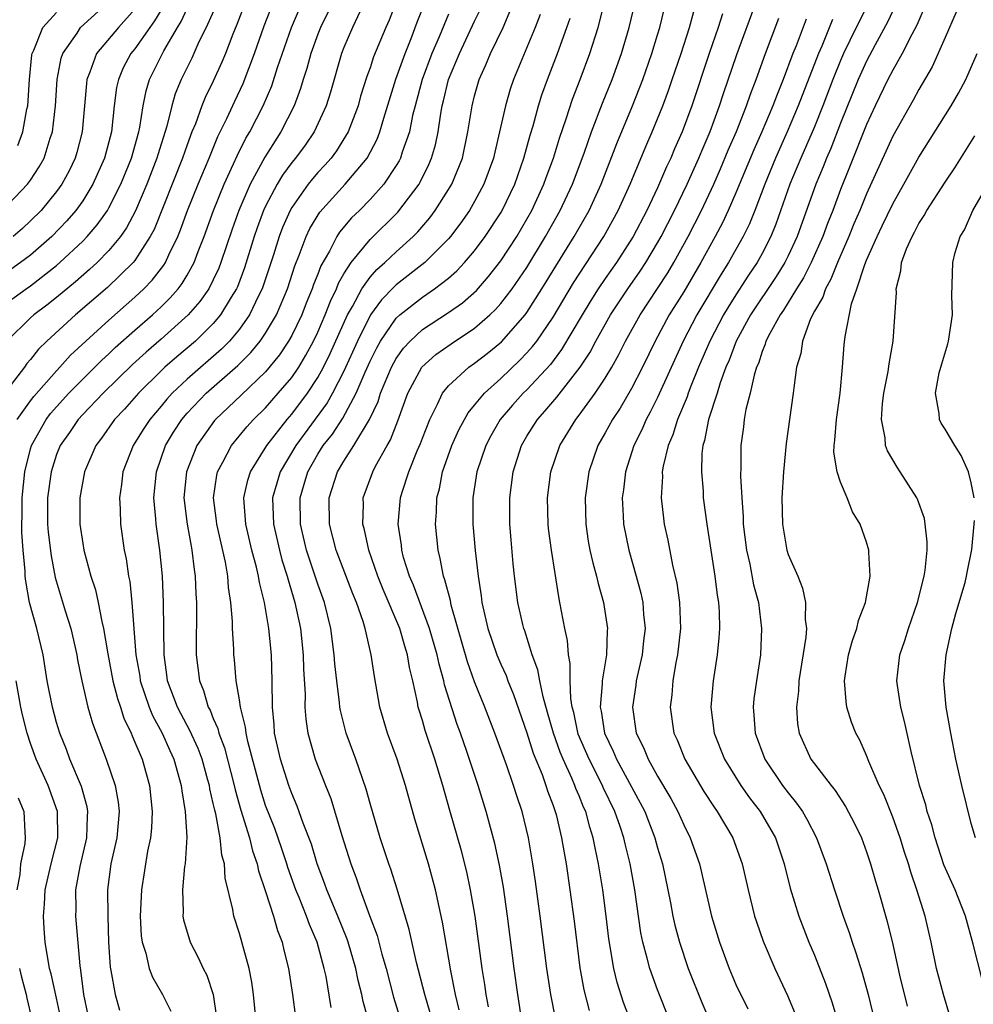
# Model space of a CAD drawing. Units: inches. Extents: x 2514000 to 2515750, y 1521000 to 1524000.
# Drawn here: x 2514122 to 2514195, y 1521558 to 1521634 of the extents above; entities that cross this region are included whole.
import ezdxf

# ---------------------------------------------------------------- set-up
doc = ezdxf.new("R2010")
doc.units = ezdxf.units.IN
doc.header["$MEASUREMENT"] = 0
doc.layers.add('LD25141521_2ft', color=63, linetype='Continuous')

msp = doc.modelspace()

# ---------------------------------------------------------------- linework, layer by layer
at = {"layer": 'LD25141521_2ft'}
for points, elevation in [([(2514120.866, 1521619), (2514122.772, 1521621), (2514123, 1521621.315), (2514123.675, 1521622.325), (2514124.044, 1521623), (2514124.52, 1521624.521), (2514124.698, 1521625), (2514124.916, 1521627), (2514125.043, 1521629), (2514125.364, 1521630.636), (2514125.484, 1521631), (2514126.567, 1521632.567), (2514126.841, 1521633), (2514129, 1521634.959)], 7926), ([(2514139.477, 1521635), (2514138.788, 1521633.212), (2514138.488, 1521632.488), (2514137.931, 1521631), (2514137.658, 1521630.342), (2514137, 1521628.895), (2514136.366, 1521627.634), (2514136.116, 1521627), (2514135.624, 1521625.624), (2514135.366, 1521625), (2514135, 1521624.018), (2514134.651, 1521623), (2514132.46, 1521617.54), (2514132.175, 1521617), (2514131, 1521615.156), (2514130.875, 1521615), (2514128.908, 1521613.092), (2514126.46, 1521611), (2514124.253, 1521609), (2514123.616, 1521608.384), (2514123, 1521607.595), (2514122.725, 1521607.274), (2514122.536, 1521607), (2514121.029, 1521605)], 7936), ([(2514137.24, 1521634.76), (2514136.444, 1521633), (2514135.902, 1521631.902), (2514135.345, 1521630.655), (2514134.537, 1521629), (2514134.089, 1521627.911), (2514133.828, 1521627), (2514133.449, 1521625.449), (2514132.752, 1521623.248), (2514132.685, 1521623), (2514131.901, 1521621), (2514131.033, 1521618.967), (2514130.348, 1521617.652), (2514129.89, 1521617), (2514129, 1521615.918), (2514128.101, 1521615), (2514127.53, 1521614.47), (2514126.461, 1521613.539), (2514125, 1521612.329), (2514124.262, 1521611.738), (2514123.259, 1521611), (2514123, 1521610.767), (2514121.208, 1521609)], 7934), ([(2514133.256, 1521634.744), (2514132.501, 1521633.499), (2514132.132, 1521633), (2514131, 1521631.37), (2514130.694, 1521631), (2514130.108, 1521629.892), (2514129.732, 1521629), (2514129.601, 1521628.399), (2514129.423, 1521627), (2514129.2, 1521625), (2514128.676, 1521623), (2514127.776, 1521621), (2514127, 1521619.739), (2514126.477, 1521619), (2514125.797, 1521618.203), (2514124.634, 1521617), (2514123, 1521615.577), (2514122.24, 1521615), (2514121.514, 1521614.486)], 7930), ([(2514121.999, 1521603), (2514123, 1521604.416), (2514123.251, 1521604.749), (2514125, 1521606.732), (2514125.26, 1521607), (2514126.079, 1521607.921), (2514129, 1521610.6), (2514131, 1521612.355), (2514131.689, 1521613), (2514132.33, 1521613.669), (2514133.204, 1521614.796), (2514133.328, 1521615), (2514133.59, 1521615.59), (2514134.284, 1521617), (2514134.493, 1521617.507), (2514135.02, 1521619), (2514135.83, 1521621), (2514136.679, 1521623), (2514137.349, 1521624.651), (2514138.036, 1521626.035), (2514138.644, 1521627.355), (2514139.294, 1521628.706), (2514140.159, 1521631), (2514140.887, 1521633.113), (2514141.642, 1521635)], 7938), ([(2514146.193, 1521635), (2514145.202, 1521633), (2514145, 1521632.49), (2514144.458, 1521631), (2514144.148, 1521629.852), (2514143.876, 1521629), (2514143.681, 1521628.318), (2514143.194, 1521627), (2514142.171, 1521625), (2514140.929, 1521623.071), (2514139.816, 1521621), (2514138.94, 1521619), (2514138.43, 1521617.57), (2514137.58, 1521615), (2514137.422, 1521614.578), (2514137, 1521613.682), (2514136.648, 1521613), (2514135.974, 1521612.026), (2514135.078, 1521611), (2514133, 1521609.142), (2514131.847, 1521608.153), (2514130.807, 1521607.193), (2514128.576, 1521605), (2514127, 1521603.377), (2514126.654, 1521603), (2514125.991, 1521602.009), (2514125.28, 1521601), (2514125, 1521600.308), (2514124.577, 1521599), (2514124.302, 1521597), (2514124.32, 1521595), (2514124.371, 1521594.37), (2514124.576, 1521592.576), (2514124.896, 1521590.896), (2514125.651, 1521588.349), (2514126.085, 1521587), (2514126.545, 1521585), (2514126.609, 1521584.609), (2514126.935, 1521583), (2514127.399, 1521581), (2514127.75, 1521579.751), (2514128.806, 1521577), (2514129.495, 1521575), (2514129.715, 1521573.716), (2514129.787, 1521573), (2514129.602, 1521571), (2514129.167, 1521569), (2514128.91, 1521567), (2514128.915, 1521565), (2514128.986, 1521563), (2514129.095, 1521561.095), (2514129.152, 1521560.848), (2514129.477, 1521559), (2514129.816, 1521557.816)], 7942), ([(2514151.017, 1521635), (2514150.452, 1521633.548), (2514150.208, 1521633), (2514149.266, 1521630.734), (2514149, 1521629.913), (2514148.752, 1521629.248), (2514148.276, 1521627.724), (2514148.076, 1521627), (2514147.327, 1521625), (2514146.438, 1521623.562), (2514146.011, 1521623), (2514145.539, 1521622.461), (2514145, 1521621.89), (2514144.588, 1521621.412), (2514144.264, 1521621), (2514143, 1521619.209), (2514142.882, 1521619), (2514142.306, 1521617.693), (2514142.041, 1521617), (2514141.597, 1521615.597), (2514140.741, 1521613), (2514140.469, 1521612.469), (2514139.769, 1521611), (2514139, 1521609.919), (2514138.23, 1521609), (2514137.623, 1521608.377), (2514135, 1521606.092), (2514133.839, 1521605), (2514133.439, 1521604.561), (2514133, 1521604.021), (2514132.128, 1521603), (2514131.684, 1521602.316), (2514131, 1521601.207), (2514130.856, 1521601), (2514130.083, 1521599), (2514129.971, 1521598.029), (2514129.822, 1521597), (2514129.871, 1521596.129), (2514129.897, 1521595), (2514130.185, 1521593), (2514130.33, 1521592.33), (2514130.514, 1521591), (2514130.601, 1521590.602), (2514130.767, 1521589), (2514131.075, 1521585), (2514131.363, 1521583.363), (2514131.41, 1521583), (2514132.078, 1521581), (2514132.34, 1521580.34), (2514133.083, 1521579), (2514133.667, 1521577.667), (2514133.989, 1521577), (2514134.551, 1521575), (2514134.592, 1521574.592), (2514134.857, 1521573), (2514134.96, 1521571.04), (2514134.833, 1521569), (2514134.801, 1521568.8), (2514134.642, 1521567), (2514134.687, 1521565.313), (2514134.67, 1521565), (2514134.716, 1521564.716), (2514135.219, 1521563), (2514135.842, 1521561.842), (2514136.223, 1521561), (2514136.49, 1521560.49), (2514136.991, 1521559), (2514137.254, 1521557.254)], 7946), ([(2514140.396, 1521555.604), (2514140.082, 1521559), (2514139.943, 1521559.943), (2514139.736, 1521561), (2514139, 1521563.671), (2514138.568, 1521565), (2514138.5, 1521565.5), (2514137.911, 1521567.91), (2514137.854, 1521569), (2514137.654, 1521569.654), (2514137.523, 1521571), (2514137.186, 1521572.814), (2514137.103, 1521573.103), (2514137, 1521573.621), (2514136.732, 1521574.732), (2514136.695, 1521575), (2514136.586, 1521575.414), (2514136.141, 1521577), (2514135.828, 1521577.828), (2514135.213, 1521579.213), (2514135, 1521579.578), (2514134.247, 1521581), (2514133.503, 1521583), (2514133.454, 1521583.454), (2514133.225, 1521585), (2514133.193, 1521589), (2514133.1, 1521591), (2514132.902, 1521593), (2514132.613, 1521595), (2514132.593, 1521595.407), (2514132.452, 1521597), (2514132.642, 1521599), (2514133.342, 1521601), (2514133.963, 1521602.037), (2514134.588, 1521603), (2514135, 1521603.476), (2514136.458, 1521605), (2514138.88, 1521607.12), (2514139.882, 1521608.118), (2514140.585, 1521609), (2514141, 1521609.607), (2514141.829, 1521611), (2514142.676, 1521613), (2514143.242, 1521614.758), (2514143.581, 1521615.582), (2514144.108, 1521617), (2514144.393, 1521617.607), (2514145.145, 1521618.855), (2514147.09, 1521621), (2514148.777, 1521623), (2514149.547, 1521624.454), (2514149.75, 1521625), (2514150.044, 1521626.044), (2514150.969, 1521629.031), (2514151.676, 1521631), (2514152.145, 1521632.145), (2514152.611, 1521633.389), (2514153.242, 1521635)], 7948), ([(2514148.883, 1521557), (2514148.47, 1521558.47), (2514148.365, 1521559), (2514148.087, 1521560.087), (2514147.904, 1521561), (2514147.328, 1521563), (2514147.247, 1521563.247), (2514146.54, 1521565), (2514145.689, 1521567), (2514145.514, 1521567.514), (2514144.952, 1521569), (2514144.505, 1521570.505), (2514143.88, 1521572.12), (2514143.421, 1521573.421), (2514143, 1521574.376), (2514142.771, 1521575), (2514142.129, 1521577), (2514141.69, 1521579), (2514141.649, 1521579.649), (2514141.516, 1521581), (2514141.5, 1521583), (2514141.446, 1521585), (2514141.256, 1521587), (2514140.915, 1521589), (2514140.521, 1521590.521), (2514140.454, 1521591), (2514140.299, 1521591.701), (2514139.945, 1521593), (2514139.479, 1521595), (2514139.349, 1521596.651), (2514139.337, 1521597), (2514139.639, 1521598.361), (2514139.848, 1521599), (2514141.085, 1521601), (2514142.639, 1521603), (2514143, 1521603.41), (2514144.199, 1521605), (2514145, 1521606.201), (2514145.442, 1521607), (2514145.952, 1521608.048), (2514147.267, 1521611), (2514147.655, 1521611.654), (2514148.374, 1521613), (2514149, 1521613.887), (2514149.521, 1521614.479), (2514150.121, 1521615), (2514151, 1521615.833), (2514152.295, 1521617), (2514152.644, 1521617.356), (2514153.565, 1521618.435), (2514153.981, 1521619), (2514155, 1521620.59), (2514155.247, 1521621), (2514156.062, 1521623), (2514156.49, 1521625), (2514156.805, 1521627), (2514157, 1521627.77), (2514157.347, 1521629), (2514157.861, 1521630.139), (2514158.212, 1521631), (2514159.178, 1521633), (2514160.037, 1521635)], 7954), ([(2514155.825, 1521557.825), (2514155.543, 1521559), (2514155.184, 1521560.816), (2514154.545, 1521564.545), (2514154.277, 1521565.723), (2514154.011, 1521567), (2514153.47, 1521569), (2514152.43, 1521572.43), (2514151.712, 1521575), (2514151.069, 1521577), (2514150.327, 1521579), (2514149.741, 1521581), (2514149.331, 1521583.331), (2514149.092, 1521585), (2514148.615, 1521587), (2514148.457, 1521587.543), (2514147.949, 1521589), (2514147.666, 1521589.666), (2514146.397, 1521593), (2514145.899, 1521595), (2514145.867, 1521597), (2514146.5, 1521599), (2514147, 1521599.817), (2514147.765, 1521601), (2514148.953, 1521603), (2514149.614, 1521604.386), (2514149.803, 1521605), (2514150.639, 1521607), (2514151, 1521607.666), (2514151.553, 1521608.447), (2514152.056, 1521609), (2514153, 1521609.885), (2514155, 1521611.193), (2514156.065, 1521611.935), (2514157.13, 1521612.87), (2514158.071, 1521613.929), (2514159, 1521615.129), (2514160.223, 1521617), (2514161, 1521618.322), (2514161.376, 1521619), (2514162.293, 1521621), (2514162.474, 1521621.526), (2514163.028, 1521623), (2514163.486, 1521624.514), (2514164.007, 1521626.006), (2514164.494, 1521627.506), (2514165.087, 1521629), (2514165.823, 1521631), (2514166.455, 1521633), (2514166.954, 1521635)], 7960), ([(2514158.059, 1521558.06), (2514157.882, 1521559), (2514157.778, 1521559.778), (2514157.581, 1521561), (2514157.03, 1521565), (2514156.691, 1521567), (2514156.395, 1521568.395), (2514155.984, 1521569.984), (2514155.093, 1521573.092), (2514154.569, 1521575), (2514153.951, 1521577), (2514153.206, 1521579.206), (2514153, 1521579.962), (2514152.75, 1521580.75), (2514152.684, 1521581), (2514152.622, 1521581.378), (2514152.259, 1521583), (2514152.013, 1521584.013), (2514151.858, 1521585), (2514151.646, 1521585.646), (2514151.265, 1521587), (2514149.995, 1521589.995), (2514149.597, 1521591), (2514148.89, 1521593), (2514148.558, 1521594.558), (2514148.437, 1521595), (2514148.483, 1521596.484), (2514148.476, 1521597), (2514149.205, 1521599), (2514149.418, 1521599.418), (2514150.299, 1521601), (2514150.56, 1521601.44), (2514151.113, 1521602.887), (2514151.892, 1521605), (2514152.968, 1521607), (2514154.04, 1521607.96), (2514155.204, 1521608.796), (2514157, 1521609.986), (2514158.16, 1521611), (2514158.595, 1521611.405), (2514159, 1521611.863), (2514159.875, 1521613), (2514161, 1521614.64), (2514162.434, 1521617), (2514163.549, 1521619), (2514164.481, 1521621), (2514165.377, 1521623.376), (2514165.94, 1521625), (2514166.794, 1521627.206), (2514167.521, 1521629), (2514168.231, 1521631), (2514168.827, 1521633), (2514169.308, 1521635)], 7962), ([(2514168.917, 1521557), (2514168.403, 1521558.403), (2514167.913, 1521559.913), (2514167.641, 1521561), (2514167.263, 1521563.263), (2514167.065, 1521565), (2514166.81, 1521567), (2514166.49, 1521569), (2514166.22, 1521570.22), (2514166.082, 1521571), (2514165.81, 1521571.81), (2514165.5, 1521573), (2514165.336, 1521573.336), (2514165, 1521574.195), (2514164.755, 1521574.755), (2514164.676, 1521575), (2514164.444, 1521575.556), (2514163.766, 1521577), (2514163.541, 1521577.541), (2514163.024, 1521579), (2514162.583, 1521580.583), (2514162.233, 1521581.767), (2514161.982, 1521583), (2514161.841, 1521583.841), (2514161.406, 1521585), (2514160.83, 1521586.83), (2514160.762, 1521587), (2514160.686, 1521587.314), (2514160.313, 1521589), (2514160.056, 1521591), (2514159.953, 1521591.953), (2514159.789, 1521593.789), (2514159.704, 1521595), (2514159.697, 1521597), (2514159.951, 1521599), (2514160.579, 1521601), (2514161, 1521601.711), (2514161.802, 1521603), (2514162.378, 1521603.623), (2514163.293, 1521604.707), (2514165.077, 1521607), (2514165.843, 1521608.157), (2514166.287, 1521609), (2514167.401, 1521611), (2514168.723, 1521613), (2514169.664, 1521614.336), (2514170.097, 1521615), (2514171, 1521616.503), (2514171.28, 1521617), (2514172.302, 1521619), (2514173.263, 1521621), (2514173.794, 1521622.206), (2514174.166, 1521623), (2514174.406, 1521623.593), (2514175.035, 1521625.035), (2514175.745, 1521627), (2514176.049, 1521627.951), (2514177.078, 1521630.922), (2514178.567, 1521635)], 7970), ([(2514187.142, 1521634.858), (2514186.209, 1521633), (2514185.232, 1521631), (2514185, 1521630.476), (2514184.406, 1521629), (2514183.647, 1521627), (2514183, 1521625.39), (2514181.96, 1521623), (2514181.135, 1521621), (2514180.062, 1521617.938), (2514179.679, 1521617), (2514179, 1521615.696), (2514178.613, 1521615), (2514177.963, 1521614.037), (2514177, 1521612.547), (2514176.397, 1521611.603), (2514176.039, 1521611), (2514174.987, 1521609), (2514174.142, 1521607), (2514173.557, 1521605.557), (2514173.351, 1521605), (2514173.269, 1521604.731), (2514172.518, 1521603), (2514172.17, 1521601.83), (2514171.803, 1521601), (2514171.426, 1521599.426), (2514171.364, 1521599), (2514171.375, 1521598.625), (2514171.274, 1521597), (2514171.441, 1521595.441), (2514171.503, 1521595), (2514171.773, 1521593.773), (2514172.144, 1521591.856), (2514172.477, 1521590.477), (2514172.685, 1521589), (2514172.75, 1521587), (2514172.528, 1521585), (2514172.402, 1521584.402), (2514172.166, 1521583), (2514172.079, 1521581.921), (2514171.963, 1521581), (2514172.255, 1521579), (2514172.492, 1521578.492), (2514173.095, 1521577), (2514174.547, 1521574.547), (2514175.326, 1521573.326), (2514175.565, 1521573), (2514176.752, 1521571), (2514177.478, 1521569), (2514177.925, 1521567), (2514178.426, 1521565), (2514178.563, 1521564.563), (2514179.079, 1521563.079), (2514179.976, 1521561), (2514180.936, 1521558.936), (2514181.52, 1521557.52)], 7978), ([(2514191.642, 1521635), (2514190.838, 1521633.162), (2514190.456, 1521632.456), (2514189.719, 1521631), (2514189, 1521629.731), (2514188.624, 1521629), (2514187.664, 1521627), (2514187, 1521625.575), (2514185.697, 1521622.302), (2514185, 1521620.604), (2514184.403, 1521619), (2514184.005, 1521617.995), (2514183.651, 1521617), (2514182.764, 1521615), (2514182.165, 1521613.835), (2514181.629, 1521613), (2514180.634, 1521611.366), (2514180.37, 1521611), (2514179.581, 1521609.581), (2514179.292, 1521609), (2514179.237, 1521608.763), (2514179, 1521608.209), (2514178.712, 1521607.288), (2514178.582, 1521607), (2514178.391, 1521606.391), (2514178.088, 1521605), (2514177.765, 1521603.765), (2514177.634, 1521603), (2514177.571, 1521602.429), (2514177.364, 1521601), (2514177.378, 1521599.378), (2514177.348, 1521598.651), (2514177.437, 1521597), (2514177.544, 1521595.544), (2514177.553, 1521595), (2514177.812, 1521593), (2514178.064, 1521591.937), (2514178.354, 1521590.354), (2514178.712, 1521589), (2514178.964, 1521587), (2514178.878, 1521585), (2514178.568, 1521583), (2514178.379, 1521581.621), (2514178.312, 1521581), (2514178.376, 1521580.376), (2514178.46, 1521579), (2514179.217, 1521577), (2514180.569, 1521575), (2514181, 1521574.421), (2514181.644, 1521573.644), (2514182.08, 1521573), (2514182.423, 1521572.423), (2514183.162, 1521571), (2514183.909, 1521569), (2514184.53, 1521567), (2514185.202, 1521565), (2514185.681, 1521563.681), (2514185.888, 1521563), (2514186.186, 1521562.186), (2514186.657, 1521560.657), (2514187.119, 1521559), (2514187.597, 1521557)], 7982), ([(2514120.543, 1521611.457), (2514122.675, 1521613), (2514123, 1521613.219), (2514125, 1521614.785), (2514125.251, 1521615), (2514127, 1521616.642), (2514127.351, 1521617), (2514128.117, 1521617.883), (2514128.891, 1521619), (2514129, 1521619.183), (2514129.918, 1521621), (2514130.734, 1521623), (2514131.293, 1521625), (2514131.376, 1521625.376), (2514131.634, 1521627), (2514131.859, 1521628.141), (2514132.118, 1521629), (2514133.206, 1521631.206), (2514134.256, 1521633), (2514134.542, 1521633.458), (2514135, 1521634.44)], 7932), ([(2514131, 1521634.403), (2514129.751, 1521633), (2514128.07, 1521631), (2514127.56, 1521629.56), (2514127.324, 1521629), (2514127.285, 1521628.715), (2514126.971, 1521625), (2514126.564, 1521623.436), (2514126.434, 1521623), (2514125.967, 1521622.033), (2514125.402, 1521621), (2514125, 1521620.443), (2514123.814, 1521619), (2514123, 1521618.188), (2514122.383, 1521617.617), (2514121.671, 1521617)], 7928), ([(2514122.03, 1521623.97), (2514122.424, 1521625), (2514122.73, 1521626.73), (2514122.796, 1521627), (2514122.922, 1521629), (2514123.108, 1521630.892), (2514123.129, 1521631), (2514123.253, 1521631.253), (2514123.955, 1521633), (2514125, 1521634.141)], 7924), ([(2514127.41, 1521557.41), (2514127.1, 1521559), (2514126.865, 1521560.865), (2514126.804, 1521561.196), (2514126.467, 1521565), (2514126.494, 1521565.506), (2514126.488, 1521567), (2514126.807, 1521568.807), (2514127.314, 1521571), (2514127.371, 1521572.629), (2514127.403, 1521573), (2514127.35, 1521573.351), (2514126.916, 1521574.916), (2514126.029, 1521577), (2514125.753, 1521577.753), (2514125.247, 1521579), (2514125, 1521579.827), (2514124.682, 1521581), (2514124.295, 1521583), (2514123.97, 1521585), (2514123.488, 1521587), (2514122.924, 1521589), (2514122.639, 1521590.639), (2514122.606, 1521591), (2514122.599, 1521591.401), (2514122.454, 1521593), (2514122.351, 1521594.351), (2514122.347, 1521595), (2514122.367, 1521595.633), (2514122.357, 1521597), (2514122.568, 1521599), (2514123, 1521600.759), (2514123.072, 1521601), (2514124.201, 1521603), (2514124.545, 1521603.455), (2514125.946, 1521605), (2514127, 1521606.085), (2514127.939, 1521607), (2514128.466, 1521607.534), (2514129, 1521608.022), (2514129.496, 1521608.503), (2514131, 1521609.845), (2514132.336, 1521611), (2514133, 1521611.62), (2514133.698, 1521612.302), (2514134.301, 1521613), (2514134.608, 1521613.392), (2514135, 1521614.039), (2514135.538, 1521615), (2514135.847, 1521615.847), (2514136.3, 1521617), (2514137.008, 1521619), (2514137.828, 1521621), (2514138.552, 1521622.552), (2514138.822, 1521623.178), (2514139.489, 1521624.511), (2514139.787, 1521625), (2514140.821, 1521627), (2514141.476, 1521628.524), (2514141.917, 1521629.917), (2514142.973, 1521633), (2514143.589, 1521634.411)], 7940), ([(2514148.241, 1521634.241), (2514147.659, 1521633), (2514147, 1521631.455), (2514146.821, 1521631), (2514145.963, 1521628.037), (2514145.645, 1521627), (2514144.729, 1521625), (2514144.016, 1521623.984), (2514143.284, 1521623), (2514143, 1521622.653), (2514142.305, 1521621.695), (2514141.891, 1521621), (2514141, 1521619.32), (2514140.851, 1521619), (2514140.348, 1521617.652), (2514140.122, 1521617), (2514139.386, 1521614.614), (2514138.841, 1521613.159), (2514138.766, 1521613), (2514138.364, 1521612.364), (2514137.549, 1521611), (2514137, 1521610.354), (2514135.635, 1521609), (2514134.204, 1521607.796), (2514133.292, 1521607), (2514133, 1521606.727), (2514131.265, 1521605), (2514130.205, 1521603.795), (2514129.445, 1521603), (2514128.433, 1521601.567), (2514127.996, 1521601), (2514127.131, 1521599), (2514126.776, 1521597), (2514126.786, 1521595), (2514127, 1521593.516), (2514127.088, 1521593), (2514127.625, 1521591), (2514127.971, 1521589.97), (2514128.178, 1521589), (2514128.459, 1521587.541), (2514128.604, 1521587), (2514128.927, 1521585.073), (2514129.32, 1521583), (2514129.654, 1521581.654), (2514129.885, 1521581), (2514130.144, 1521580.144), (2514130.704, 1521579), (2514130.783, 1521578.782), (2514131, 1521578.305), (2514131.545, 1521577), (2514132.111, 1521575), (2514132.323, 1521573), (2514132.263, 1521571.737), (2514132.186, 1521571), (2514131.97, 1521569.97), (2514131.498, 1521567), (2514131.408, 1521565), (2514131.481, 1521563.481), (2514131.547, 1521563), (2514131.826, 1521562.174), (2514132.086, 1521561), (2514132.336, 1521560.336), (2514133.117, 1521559), (2514133.737, 1521557.737)], 7944), ([(2514155, 1521634.012), (2514154.284, 1521632.284), (2514153.728, 1521631), (2514152.978, 1521629), (2514152.439, 1521627), (2514152.252, 1521626.252), (2514152.002, 1521625), (2514151.457, 1521623.457), (2514151.324, 1521623), (2514151.219, 1521622.781), (2514151, 1521622.422), (2514150.053, 1521621), (2514149, 1521619.83), (2514148.183, 1521619), (2514147.584, 1521618.417), (2514146.668, 1521617.332), (2514146.46, 1521617), (2514145.887, 1521615.887), (2514145.234, 1521614.766), (2514145, 1521614.128), (2514144.678, 1521613.323), (2514144.575, 1521613), (2514144.111, 1521611.889), (2514143.766, 1521611), (2514143, 1521609.432), (2514142.755, 1521609), (2514142.057, 1521607.943), (2514141, 1521606.655), (2514139.141, 1521604.859), (2514137.159, 1521603), (2514137.085, 1521602.915), (2514135.73, 1521601), (2514134.936, 1521599), (2514134.748, 1521597), (2514134.99, 1521594.99), (2514135.294, 1521593.294), (2514135.362, 1521593), (2514135.525, 1521591.525), (2514135.615, 1521591), (2514135.66, 1521589.66), (2514135.706, 1521589), (2514135.713, 1521588.287), (2514135.679, 1521585.679), (2514135.688, 1521585), (2514135.934, 1521583), (2514136.251, 1521582.252), (2514136.604, 1521581), (2514136.75, 1521580.75), (2514137, 1521580.123), (2514137.354, 1521579.354), (2514137.43, 1521579), (2514137.864, 1521577.864), (2514138.599, 1521575), (2514138.665, 1521574.665), (2514139.11, 1521573.11), (2514139.763, 1521571), (2514140.001, 1521570.001), (2514140.364, 1521569), (2514140.462, 1521568.462), (2514141, 1521566.895), (2514141.598, 1521565), (2514141.905, 1521563.905), (2514142.269, 1521563), (2514142.401, 1521562.401), (2514142.758, 1521561), (2514143.056, 1521559), (2514143.28, 1521557.28)], 7950), ([(2514146.016, 1521558.016), (2514145.624, 1521560.376), (2514145.489, 1521561), (2514144.954, 1521563), (2514144.358, 1521564.358), (2514144.138, 1521565), (2514143.565, 1521566.435), (2514143.324, 1521567), (2514142.712, 1521568.712), (2514142.629, 1521569), (2514142.219, 1521570.219), (2514141.697, 1521571.697), (2514141, 1521573.476), (2514140.629, 1521574.629), (2514139.632, 1521578.368), (2514139.504, 1521579), (2514139.464, 1521579.465), (2514139.075, 1521581), (2514139, 1521581.541), (2514138.758, 1521583), (2514138.619, 1521584.62), (2514138.572, 1521585), (2514138.565, 1521585.435), (2514138.467, 1521587), (2514138.461, 1521587.539), (2514138.336, 1521589), (2514138.153, 1521590.153), (2514138.098, 1521591), (2514137.919, 1521592.081), (2514137.268, 1521595), (2514137.248, 1521595.248), (2514137.021, 1521597), (2514137.264, 1521598.736), (2514137.331, 1521599), (2514137.739, 1521599.739), (2514138.38, 1521601), (2514139.557, 1521602.442), (2514140.077, 1521603), (2514141, 1521603.893), (2514141.973, 1521605), (2514143, 1521606.217), (2514143.532, 1521607), (2514144.089, 1521607.911), (2514144.676, 1521609), (2514145, 1521609.679), (2514145.565, 1521611), (2514145.956, 1521612.044), (2514146.429, 1521613), (2514146.582, 1521613.418), (2514147, 1521614.144), (2514147.553, 1521615), (2514149, 1521616.769), (2514151.132, 1521618.868), (2514152.742, 1521621), (2514152.839, 1521621.161), (2514153.501, 1521622.499), (2514153.706, 1521623), (2514153.993, 1521624.007), (2514154.2, 1521625), (2514154.409, 1521626.408), (2514154.521, 1521627), (2514154.624, 1521627.376), (2514155.002, 1521629), (2514155.828, 1521631), (2514157, 1521633.473), (2514157.503, 1521634.497)], 7952), ([(2514162.023, 1521633.977), (2514161.633, 1521633), (2514159.976, 1521629), (2514159.728, 1521628.272), (2514159.353, 1521627), (2514158.914, 1521625), (2514158.537, 1521623.462), (2514158.44, 1521623), (2514157.714, 1521621), (2514157, 1521619.67), (2514156.61, 1521619), (2514155.95, 1521618.05), (2514155.154, 1521617), (2514155, 1521616.82), (2514153.192, 1521615), (2514151, 1521613.292), (2514150.844, 1521613.156), (2514149.859, 1521612.141), (2514149.022, 1521611), (2514148.027, 1521609), (2514147, 1521606.69), (2514146.124, 1521605), (2514145.723, 1521604.277), (2514143.302, 1521601), (2514142.124, 1521599), (2514141.861, 1521598.139), (2514141.541, 1521597), (2514141.595, 1521595), (2514142.054, 1521593), (2514142.25, 1521592.25), (2514142.657, 1521591), (2514142.719, 1521590.719), (2514143.249, 1521589), (2514143.664, 1521587), (2514143.878, 1521585), (2514143.902, 1521583.902), (2514144.018, 1521581.982), (2514144.008, 1521581), (2514144.071, 1521580.07), (2514144.231, 1521579), (2514144.786, 1521577), (2514145.576, 1521575), (2514145.991, 1521573.991), (2514146.844, 1521571.156), (2514147.518, 1521569), (2514147.931, 1521567.931), (2514148.234, 1521567), (2514148.941, 1521565.059), (2514149.527, 1521563.527), (2514149.906, 1521562.094), (2514150.227, 1521561), (2514150.801, 1521558.801), (2514151.356, 1521557)], 7956), ([(2514160.923, 1521555), (2514160.309, 1521559), (2514160.033, 1521561), (2514159.514, 1521565), (2514159.203, 1521567.203), (2514158.911, 1521568.911), (2514158.557, 1521570.557), (2514157.882, 1521573), (2514157.268, 1521575), (2514156.414, 1521577.586), (2514155.921, 1521579), (2514155.671, 1521579.671), (2514154.703, 1521582.703), (2514154.645, 1521583), (2514154.274, 1521584.274), (2514154.13, 1521585), (2514153.557, 1521587), (2514152.313, 1521590.313), (2514152.01, 1521591), (2514151.567, 1521592.433), (2514151.423, 1521593), (2514151.389, 1521593.389), (2514151.155, 1521595), (2514151.323, 1521597), (2514151.448, 1521597.448), (2514151.951, 1521599), (2514152.61, 1521600.61), (2514152.848, 1521601.152), (2514153, 1521601.576), (2514153.563, 1521603), (2514154.164, 1521604.164), (2514154.542, 1521605), (2514155, 1521605.564), (2514156.556, 1521607), (2514157, 1521607.305), (2514157.954, 1521608.046), (2514159.049, 1521608.951), (2514160.855, 1521611), (2514161, 1521611.192), (2514162.154, 1521613), (2514164.625, 1521617), (2514165.756, 1521619), (2514166.684, 1521621), (2514167.884, 1521624.116), (2514169.092, 1521627), (2514169.873, 1521629), (2514170.559, 1521631), (2514171, 1521632.437), (2514171.171, 1521633), (2514171.54, 1521634.46)], 7964), ([(2514163.191, 1521557.191), (2514162.834, 1521559), (2514162.533, 1521561), (2514162.022, 1521565), (2514161.66, 1521567.66), (2514161.462, 1521569), (2514161.112, 1521571), (2514160.626, 1521573), (2514160.217, 1521574.216), (2514159.978, 1521575), (2514159.43, 1521576.57), (2514158.548, 1521579), (2514157.783, 1521581), (2514157, 1521582.934), (2514156.448, 1521584.447), (2514155.208, 1521588.792), (2514155.142, 1521589.142), (2514154.73, 1521590.731), (2514154.616, 1521591), (2514154.37, 1521592.37), (2514154.196, 1521593), (2514154.01, 1521595), (2514154.081, 1521595.919), (2514154.103, 1521597), (2514154.298, 1521597.702), (2514154.545, 1521599), (2514155.266, 1521601), (2514155.794, 1521602.206), (2514156.497, 1521603.503), (2514157, 1521604.085), (2514157.747, 1521605), (2514159, 1521606.127), (2514160.467, 1521607.533), (2514161, 1521608.09), (2514161.428, 1521608.572), (2514161.748, 1521609), (2514163, 1521610.822), (2514164.555, 1521613.445), (2514166.891, 1521617), (2514167.994, 1521619), (2514168.91, 1521621), (2514170.104, 1521623.896), (2514170.587, 1521625), (2514171, 1521625.992), (2514171.402, 1521627), (2514171.834, 1521628.166), (2514172.121, 1521629), (2514172.794, 1521631), (2514173.44, 1521633), (2514173.784, 1521634.216)], 7966), ([(2514175.973, 1521634.027), (2514175.648, 1521633), (2514174.955, 1521631), (2514173.621, 1521627), (2514172.88, 1521625), (2514172.302, 1521623.697), (2514172.011, 1521623), (2514171.682, 1521622.318), (2514171, 1521620.726), (2514170.19, 1521619), (2514169.143, 1521617), (2514167.857, 1521615), (2514167, 1521613.791), (2514166.459, 1521613), (2514165.893, 1521612.107), (2514165.222, 1521611), (2514163.658, 1521608.341), (2514162.794, 1521607.206), (2514161, 1521605.266), (2514160.724, 1521605), (2514159.903, 1521604.097), (2514158.963, 1521603), (2514158.245, 1521601.755), (2514157.85, 1521601), (2514157.179, 1521599), (2514156.869, 1521597), (2514156.868, 1521595), (2514157.036, 1521592.964), (2514157.26, 1521591), (2514157.503, 1521589.503), (2514157.56, 1521589), (2514158.016, 1521587), (2514158.698, 1521585), (2514159, 1521584.278), (2514159.402, 1521583.402), (2514159.542, 1521583), (2514159.966, 1521581.966), (2514161, 1521579.012), (2514161.479, 1521577.479), (2514162.157, 1521575.843), (2514162.46, 1521575), (2514162.584, 1521574.584), (2514163, 1521573.471), (2514163.165, 1521573), (2514163.227, 1521572.773), (2514163.651, 1521571), (2514163.841, 1521569.841), (2514164, 1521569), (2514164.293, 1521567), (2514164.609, 1521564.609), (2514165.05, 1521561.05), (2514165.361, 1521559.361), (2514165.767, 1521557.767)], 7968), ([(2514189, 1521634.256), (2514188.609, 1521633.391), (2514187.663, 1521631.663), (2514187, 1521630.414), (2514186.361, 1521629), (2514185, 1521625.672), (2514184.257, 1521623.744), (2514183.926, 1521623), (2514183.67, 1521622.33), (2514183.109, 1521621), (2514181.694, 1521617), (2514181, 1521615.517), (2514180.739, 1521615), (2514180.072, 1521613.928), (2514178.117, 1521611), (2514177.005, 1521609), (2514176.467, 1521607.533), (2514176.233, 1521607), (2514175.796, 1521605.796), (2514175.56, 1521605), (2514174.903, 1521603), (2514174.604, 1521601.396), (2514174.469, 1521601), (2514174.388, 1521600.388), (2514174.353, 1521599), (2514174.484, 1521597.516), (2514174.5, 1521597), (2514174.766, 1521595), (2514175.386, 1521591), (2514175.559, 1521589.559), (2514175.661, 1521589), (2514175.711, 1521588.289), (2514175.746, 1521587), (2514175.7, 1521586.3), (2514175.571, 1521585), (2514175.26, 1521583), (2514175.088, 1521581), (2514175.344, 1521579), (2514176.134, 1521577), (2514177.365, 1521575), (2514178.041, 1521574.041), (2514178.843, 1521573), (2514180.016, 1521571), (2514180.694, 1521569), (2514181.14, 1521567.14), (2514181.799, 1521565), (2514182.581, 1521563), (2514183, 1521562.005), (2514183.854, 1521559.854), (2514184.373, 1521558.373), (2514184.772, 1521557)], 7980), ([(2514193.84, 1521634.161), (2514193, 1521632.215), (2514192.012, 1521629.988), (2514191, 1521628.257), (2514190.56, 1521627.44), (2514189, 1521624.672), (2514187, 1521620.26), (2514186.482, 1521619), (2514186.03, 1521617.97), (2514185.637, 1521617), (2514184.769, 1521615), (2514184.269, 1521613.731), (2514183.845, 1521613), (2514183.644, 1521612.356), (2514183, 1521611.276), (2514182.712, 1521610.712), (2514182.08, 1521609), (2514181.956, 1521608.044), (2514181.635, 1521607), (2514181.417, 1521605.417), (2514181.38, 1521605), (2514180.839, 1521601.161), (2514180.627, 1521599), (2514180.521, 1521597), (2514180.559, 1521595), (2514180.897, 1521593), (2514181, 1521592.667), (2514181.723, 1521591), (2514182.095, 1521590.095), (2514182.321, 1521589), (2514182.3, 1521587.7), (2514182.386, 1521587), (2514182.335, 1521586.335), (2514181.822, 1521583), (2514181.787, 1521582.213), (2514181.634, 1521581), (2514181.72, 1521579.72), (2514181.833, 1521579), (2514182.742, 1521577), (2514183, 1521576.648), (2514184.276, 1521575), (2514184.604, 1521574.604), (2514185.392, 1521573.392), (2514186.076, 1521572.076), (2514186.595, 1521571), (2514187, 1521569.916), (2514187.304, 1521569), (2514187.673, 1521567.673), (2514187.883, 1521567), (2514188.58, 1521564.58), (2514189, 1521562.829), (2514189.525, 1521560.475), (2514190.109, 1521558.109)], 7984), ([(2514153.591, 1521557.591), (2514153.177, 1521559), (2514152.544, 1521561.456), (2514151.984, 1521563.984), (2514151.063, 1521567.063), (2514150.587, 1521568.587), (2514150.431, 1521569), (2514149.773, 1521571), (2514149, 1521573.628), (2514148.706, 1521574.706), (2514147.9, 1521577), (2514147.173, 1521579), (2514146.729, 1521580.729), (2514146.688, 1521581), (2514146.665, 1521581.335), (2514146.445, 1521583), (2514146.306, 1521584.306), (2514146.26, 1521585), (2514145.988, 1521587), (2514145.507, 1521589), (2514145, 1521590.407), (2514144.138, 1521593), (2514143.675, 1521595), (2514143.643, 1521597), (2514143.958, 1521598.042), (2514144.226, 1521599), (2514145, 1521600.339), (2514145.417, 1521601), (2514146.124, 1521601.876), (2514146.907, 1521603.093), (2514147.944, 1521605), (2514148.625, 1521606.625), (2514149, 1521607.457), (2514149.511, 1521608.49), (2514149.801, 1521609), (2514151, 1521610.744), (2514151.275, 1521611), (2514153, 1521612.367), (2514153.937, 1521613), (2514155, 1521613.823), (2514155.635, 1521614.365), (2514156.227, 1521615), (2514157, 1521615.909), (2514157.812, 1521617), (2514159, 1521618.808), (2514159.114, 1521619), (2514160.066, 1521621), (2514160.776, 1521623), (2514161.25, 1521624.75), (2514161.477, 1521625.477), (2514161.887, 1521627), (2514162.154, 1521627.846), (2514162.577, 1521629), (2514163.346, 1521631), (2514164.063, 1521633), (2514164.299, 1521633.702)], 7958), ([(2514171.927, 1521557), (2514171, 1521559.355), (2514170.396, 1521561), (2514170.214, 1521561.786), (2514169.875, 1521563), (2514169.726, 1521563.726), (2514169.262, 1521567), (2514168.904, 1521569), (2514168.522, 1521570.522), (2514168.423, 1521571), (2514168.143, 1521571.857), (2514167.74, 1521573), (2514166.847, 1521574.847), (2514166.787, 1521575), (2514165.753, 1521577), (2514164.932, 1521578.932), (2514164.581, 1521580.581), (2514164.465, 1521581), (2514164.351, 1521581.649), (2514164.306, 1521583), (2514164.319, 1521584.319), (2514164.179, 1521585), (2514164.099, 1521586.1), (2514163.892, 1521587), (2514163.528, 1521589), (2514163.433, 1521589.433), (2514162.87, 1521593), (2514162.654, 1521594.654), (2514162.623, 1521595), (2514162.585, 1521597), (2514162.838, 1521599), (2514163.512, 1521601), (2514164.743, 1521603), (2514165, 1521603.321), (2514166.215, 1521605), (2514167, 1521606.17), (2514167.5, 1521607), (2514168.041, 1521607.959), (2514168.555, 1521609), (2514169.663, 1521611), (2514170.991, 1521613.009), (2514171.774, 1521614.226), (2514172.235, 1521615), (2514173.342, 1521617), (2514174.355, 1521619), (2514175.299, 1521621), (2514175.821, 1521622.179), (2514176.407, 1521623.593), (2514177.03, 1521625.03), (2514177.806, 1521627), (2514178.109, 1521627.891), (2514178.543, 1521629), (2514179.27, 1521631), (2514180.287, 1521633.713)], 7972), ([(2514182.362, 1521633.638), (2514181.599, 1521631.599), (2514181.357, 1521631), (2514180.605, 1521629), (2514180.141, 1521627.859), (2514179.826, 1521627), (2514178.972, 1521625), (2514178.361, 1521623.64), (2514177, 1521620.353), (2514176.408, 1521619), (2514175.962, 1521618.039), (2514175.417, 1521617), (2514174.32, 1521615), (2514173, 1521612.764), (2514171.893, 1521611), (2514170.81, 1521609), (2514169.849, 1521607), (2514169, 1521605.358), (2514168.127, 1521603.873), (2514167.548, 1521603), (2514167, 1521601.976), (2514166.435, 1521601), (2514165.728, 1521599), (2514165.446, 1521597), (2514165.499, 1521595), (2514165.699, 1521593.699), (2514165.827, 1521593), (2514166.036, 1521592.036), (2514166.332, 1521591), (2514166.446, 1521590.446), (2514166.866, 1521589), (2514167.17, 1521587), (2514167.152, 1521586.848), (2514167.087, 1521585), (2514166.762, 1521583), (2514166.771, 1521582.771), (2514166.611, 1521581), (2514166.687, 1521580.687), (2514166.939, 1521579), (2514167.611, 1521577.611), (2514167.857, 1521577), (2514169.679, 1521573.679), (2514170.02, 1521573), (2514170.792, 1521571), (2514171, 1521570.232), (2514171.373, 1521569), (2514171.79, 1521567), (2514171.987, 1521566.013), (2514172.166, 1521565), (2514172.311, 1521564.311), (2514172.668, 1521563), (2514173.354, 1521561), (2514174.391, 1521558.391), (2514175.832, 1521555)], 7974), ([(2514184.395, 1521633.605), (2514183.56, 1521631.56), (2514183.314, 1521631), (2514181.772, 1521627), (2514180.926, 1521625), (2514180.017, 1521623), (2514179.2, 1521621), (2514178.452, 1521619), (2514178.032, 1521617.968), (2514177.562, 1521617), (2514176.441, 1521615), (2514175.877, 1521614.123), (2514174.008, 1521611), (2514172.963, 1521609), (2514171, 1521604.673), (2514170.44, 1521603.56), (2514170.118, 1521603), (2514169.79, 1521602.21), (2514169.182, 1521601), (2514168.539, 1521599), (2514168.38, 1521597.62), (2514168.291, 1521597), (2514168.379, 1521595.621), (2514168.402, 1521595), (2514168.798, 1521593), (2514169.372, 1521591), (2514169.72, 1521589.72), (2514169.872, 1521589), (2514169.931, 1521588.069), (2514170.043, 1521587), (2514169.927, 1521586.073), (2514169.817, 1521585), (2514169.373, 1521583), (2514169.335, 1521582.665), (2514169.075, 1521581), (2514169.371, 1521579), (2514169.913, 1521577.913), (2514170.279, 1521577), (2514171, 1521575.72), (2514172.008, 1521574.008), (2514172.549, 1521573), (2514173, 1521571.981), (2514173.506, 1521571), (2514174.198, 1521569), (2514175.115, 1521565), (2514175.733, 1521563), (2514176.473, 1521561), (2514177, 1521559.772), (2514177.906, 1521557.906)], 7976), ([(2514193.376, 1521557.376), (2514192.89, 1521559), (2514192.352, 1521561), (2514191.946, 1521563), (2514191.482, 1521565), (2514190.854, 1521567), (2514190.374, 1521568.374), (2514190.206, 1521569), (2514189.905, 1521569.905), (2514189.568, 1521571), (2514189, 1521572.568), (2514188.306, 1521574.306), (2514187.963, 1521575), (2514187.173, 1521576.827), (2514187, 1521577.292), (2514186.469, 1521578.469), (2514186.167, 1521579), (2514185.852, 1521579.852), (2514185.497, 1521581), (2514185.423, 1521581.423), (2514185.315, 1521583), (2514185.357, 1521583.357), (2514185.613, 1521585), (2514185.921, 1521586.079), (2514186.246, 1521587), (2514186.373, 1521587.627), (2514186.918, 1521589), (2514187.271, 1521591), (2514187.165, 1521592.835), (2514187.17, 1521593), (2514187, 1521593.602), (2514186.506, 1521595), (2514185.929, 1521595.929), (2514185.51, 1521597), (2514185, 1521598.213), (2514184.743, 1521599), (2514184.5, 1521600.5), (2514184.514, 1521601), (2514184.573, 1521601.427), (2514184.682, 1521603), (2514184.977, 1521605), (2514185.16, 1521607), (2514185.289, 1521608.711), (2514185.352, 1521609.352), (2514185.854, 1521611.854), (2514186.255, 1521613), (2514186.858, 1521614.858), (2514187, 1521615.201), (2514187.8, 1521617), (2514188.197, 1521617.803), (2514189, 1521619.51), (2514189.852, 1521621), (2514191, 1521623.065), (2514193.462, 1521627), (2514194.028, 1521627.972), (2514194.599, 1521629), (2514195.467, 1521631)], 7986), ([(2514195.851, 1521560.149), (2514195.158, 1521562.842), (2514194.566, 1521565), (2514193.78, 1521567), (2514192.92, 1521568.92), (2514192.235, 1521571), (2514191.99, 1521571.99), (2514191.643, 1521573), (2514191.526, 1521573.526), (2514191.056, 1521575), (2514190.405, 1521577.595), (2514189.893, 1521579.893), (2514189.606, 1521581), (2514189.354, 1521582.646), (2514189.311, 1521583), (2514189.537, 1521585), (2514189.912, 1521586.088), (2514190.203, 1521587), (2514190.903, 1521589), (2514191.397, 1521591), (2514191.476, 1521591.476), (2514191.627, 1521593), (2514191.636, 1521593.636), (2514191.49, 1521595), (2514191.42, 1521595.42), (2514190.9, 1521596.9), (2514190.851, 1521597), (2514189.579, 1521599), (2514189.338, 1521599.338), (2514188.588, 1521600.588), (2514188.441, 1521601), (2514188.408, 1521601.591), (2514188.127, 1521603), (2514188.225, 1521604.225), (2514188.325, 1521605), (2514188.659, 1521606.659), (2514188.735, 1521607.265), (2514189.037, 1521609), (2514189.278, 1521612.722), (2514189.272, 1521613), (2514189.624, 1521614.376), (2514189.68, 1521615), (2514190.063, 1521616.063), (2514190.474, 1521617), (2514190.671, 1521617.329), (2514191, 1521617.984), (2514191.406, 1521618.594), (2514191.612, 1521619), (2514193, 1521621.145), (2514193.742, 1521622.258), (2514195.294, 1521624.707)], 7988), ([(2514195.222, 1521597), (2514195, 1521598.145), (2514194.792, 1521599), (2514194.24, 1521600.24), (2514193.749, 1521601), (2514193, 1521602.259), (2514192.714, 1521602.714), (2514192.572, 1521603), (2514192.555, 1521603.445), (2514192.264, 1521605), (2514192.562, 1521606.562), (2514192.743, 1521607.257), (2514193.209, 1521608.791), (2514193.26, 1521609), (2514193.563, 1521611), (2514193.527, 1521612.473), (2514193.598, 1521615), (2514193.785, 1521615.785), (2514194.159, 1521617), (2514194.479, 1521617.521), (2514195.14, 1521619), (2514196.291, 1521621)], 7990), ([(2514195.342, 1521571), (2514195, 1521572.095), (2514194.282, 1521575), (2514193.83, 1521577), (2514193.441, 1521579), (2514193.081, 1521581), (2514192.906, 1521583), (2514193.098, 1521585), (2514193.521, 1521587), (2514193.834, 1521588.166), (2514194.53, 1521590.53), (2514194.656, 1521591), (2514194.703, 1521591.297), (2514195.061, 1521593.061), (2514195.267, 1521595.267)], 7990), ([(2514125.302, 1521557.302), (2514125, 1521558.733), (2514124.592, 1521560.592), (2514124.473, 1521561), (2514124.142, 1521563), (2514124.048, 1521564.049), (2514124.012, 1521565), (2514124.084, 1521565.916), (2514124.136, 1521567), (2514124.591, 1521569), (2514125.104, 1521571), (2514125.08, 1521573), (2514124.356, 1521575), (2514123.443, 1521577), (2514123, 1521578.206), (2514122.741, 1521579), (2514122.403, 1521580.403), (2514122.274, 1521581), (2514121.916, 1521583)], 7938), ([(2514122.059, 1521574.059), (2514122.486, 1521573), (2514122.566, 1521571.434), (2514122.601, 1521571), (2514122.568, 1521570.568), (2514122.247, 1521569), (2514122.182, 1521568.182), (2514121.96, 1521567)], 7936), ([(2514122.168, 1521561), (2514122.32, 1521560.32), (2514122.668, 1521559), (2514122.715, 1521558.715), (2514123.1, 1521557.101)], 7936)]:
    msp.add_lwpolyline(points, dxfattribs=dict(at, elevation=elevation))

doc.saveas('drawing.dxf')
